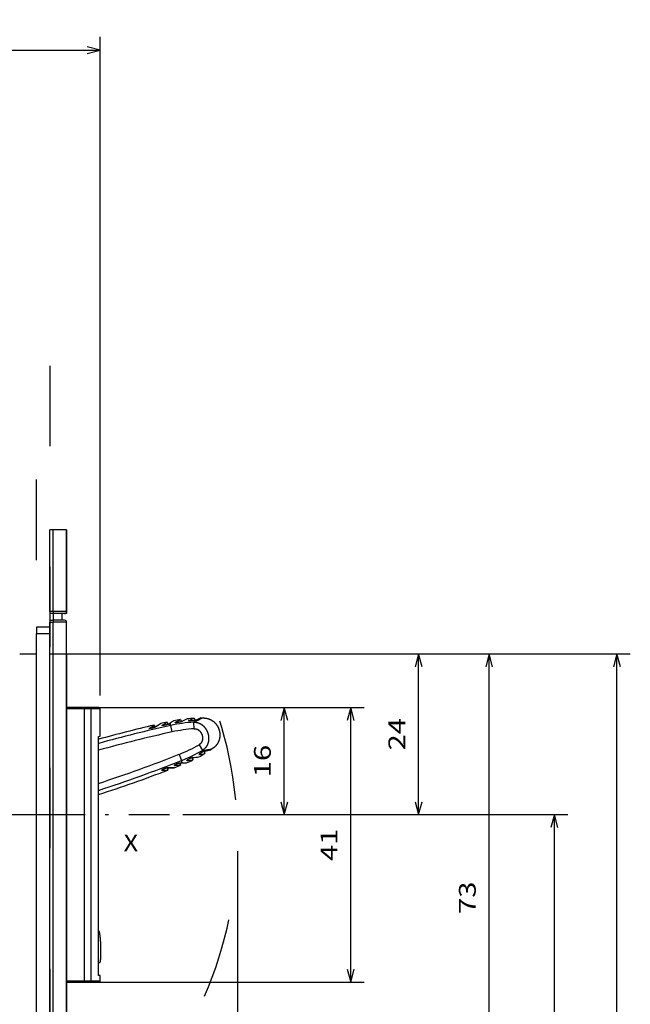
# Model space of a CAD drawing. Extents: x -132 to 724, y 338 to 675.
# Drawn here: x 163 to 255, y 508 to 655 of the extents above; entities that cross this region are included whole.
import ezdxf
from ezdxf.enums import TextEntityAlignment as Align

# ---------------------------------------------------------------- set-up
doc = ezdxf.new("R2010")
doc.units = 0
doc.linetypes.add('DASHDOT', pattern=[18.5, 12, -3, 0.5, -3])
doc.linetypes.add('DASHSPACE', pattern=[30, 12, -18])
doc.layers.get('0').update_dxf_attribs({"linetype": 'CONTINUOUS'})
doc.styles.get("Standard").update_dxf_attribs({"font": 'isocp.shx'})
doc.dimstyles.get("Standard").update_dxf_attribs({"dimtxt": 2.5, "dimasz": 2.5, "dimexe": 1.25, "dimexo": 0.625, "dimtad": 1, "dimcen": 2.5, "dimazin": 3, "dimtfac": 1, "dimtmove": 0, "dimatfit": 3})

# ---------------------------------------------------------------- blocks, each defined once
blk = doc.blocks.new('*D78')
at = {"color": 7}
blk.add_line((175.038642, 552.403382), (204.88262, 552.403382), dxfattribs=at)
at = {"color": 7, "ltscale": 0.4}
blk.add_line((202.88262, 536.403381), (202.88262, 552.403382), dxfattribs=at)
at = {"color": 7, "ltscale": 0.427702}
blk.add_line((187.774535, 536.403381), (204.88262, 536.403381), dxfattribs=at)
at = {"color": 7}
for points in [[(203.40026, 550.47153), (202.88262, 552.403382), (202.364981, 550.47153)], [(202.364981, 538.335233), (202.88262, 536.403381), (203.40026, 538.335233)]]:
    blk.add_lwpolyline(points, dxfattribs=at)
blk.add_text('16', height=2.5, rotation=90.000003, dxfattribs=at).set_placement((200.88262, 541.984794), (200.88262, 546.821969), align=Align.FIT)
blk = doc.blocks.new('*D81')
at = {"color": 7}
for p, q in [((79.921279, 603.403381), (79.921279, 652.488281)), ((175.422141, 554.203382), (175.422141, 652.488281)), ((79.921279, 650.488281), (175.422141, 650.488281))]:
    blk.add_line(p, q, dxfattribs=at)
for points in [[(81.85313, 651.00592), (79.921279, 650.488281), (81.85313, 649.970642)], [(173.490294, 649.970642), (175.422141, 650.488281), (173.490294, 651.00592)]]:
    blk.add_lwpolyline(points, dxfattribs=at)
blk.add_text('95.5', height=2.5, dxfattribs=at).set_placement((122.584532, 652.488281), (132.758887, 652.488281), align=Align.FIT)
blk = doc.blocks.new('*D85')
at = {"color": 7}
for p, q in [((167.921279, 560.403381), (224.933898, 560.403381)), ((222.933898, 536.403381), (222.933898, 560.403381)), ((187.774535, 536.403381), (224.933898, 536.403381))]:
    blk.add_line(p, q, dxfattribs=at)
for points in [[(223.451522, 558.47153), (222.933898, 560.403381), (222.416258, 558.47153)], [(222.416258, 538.335233), (222.933898, 536.403381), (223.451522, 538.335233)]]:
    blk.add_lwpolyline(points, dxfattribs=at)
blk.add_text('24', height=2.5, rotation=90.000003, dxfattribs=at).set_placement((220.933898, 545.984794), (220.933898, 550.821969), align=Align.FIT)
blk = doc.blocks.new('*D86')
at = {"color": 7}
for p, q in [((175.038642, 552.403382), (214.809004, 552.403382)), ((212.809004, 511.403381), (212.809004, 552.403382)), ((175.038642, 511.403381), (214.809004, 511.403381))]:
    blk.add_line(p, q, dxfattribs=at)
for points in [[(213.326628, 550.47153), (212.809004, 552.403382), (212.291365, 550.47153)], [(212.291365, 513.335232), (212.809004, 511.403381), (213.326628, 513.335232)]]:
    blk.add_lwpolyline(points, dxfattribs=at)
blk.add_text('41', height=2.5, rotation=90.000003, dxfattribs=at).set_placement((210.809004, 529.484793), (210.809004, 534.32197), align=Align.FIT)
blk = doc.blocks.new('*D87')
at = {"color": 7}
for p, q in [((167.921279, 560.403381), (235.455855, 560.403381)), ((233.455855, 487.603382), (233.455855, 560.403381)), ((167.921279, 487.603382), (235.455855, 487.603382))]:
    blk.add_line(p, q, dxfattribs=at)
for points in [[(233.973479, 558.47153), (233.455855, 560.403381), (232.938216, 558.47153)], [(232.938216, 489.535233), (233.455855, 487.603382), (233.973479, 489.535233)]]:
    blk.add_lwpolyline(points, dxfattribs=at)
blk.add_text('73', height=2.5, rotation=90.000003, dxfattribs=at).set_placement((231.455855, 521.584793), (231.455855, 526.42197), align=Align.FIT)
blk = doc.blocks.new('*D92')
at = {"color": 7}
for p, q in [((187.774535, 536.403381), (245.183699, 536.403381)), ((243.183699, 470.403099), (243.183699, 536.403381)), ((167.921279, 470.403099), (245.183699, 470.403099))]:
    blk.add_line(p, q, dxfattribs=at)
for points in [[(243.701323, 534.47153), (243.183699, 536.403381), (242.66606, 534.47153)], [(242.66606, 472.334953), (243.183699, 470.403099), (243.701323, 472.334953)]]:
    blk.add_lwpolyline(points, dxfattribs=at)
blk.add_text('66', height=2.5, rotation=90.000003, dxfattribs=at).set_placement((241.183699, 500.984653), (241.183699, 505.821827), align=Align.FIT)
blk = doc.blocks.new('*D94')
at = {"color": 7}
for p, q in [((195.921279, 530.953381), (195.921279, 338.347633)), ((79.921279, 412.903099), (79.921279, 338.347633)), ((79.921279, 340.347633), (195.921279, 340.347633))]:
    blk.add_line(p, q, dxfattribs=at)
for points in [[(81.85313, 340.865273), (79.921279, 340.347633), (81.85313, 339.829994)], [(193.989424, 339.829994), (195.921279, 340.347633), (193.989424, 340.865273)]]:
    blk.add_lwpolyline(points, dxfattribs=at)
blk.add_text('116', height=2.5, dxfattribs=at).set_placement((134.168395, 342.347633), (141.674163, 342.347633), align=Align.FIT)
blk = doc.blocks.new('*D98')
at = {"color": 7}
for p, q in [((167.921279, 560.403381), (254.514495, 560.403381)), ((252.514495, 412.603096), (252.514495, 560.403381)), ((167.921279, 412.603096), (254.514495, 412.603096))]:
    blk.add_line(p, q, dxfattribs=at)
for points in [[(253.032118, 558.47153), (252.514495, 560.403381), (251.996855, 558.47153)], [(251.996855, 414.53495), (252.514495, 412.603096), (253.032118, 414.53495)]]:
    blk.add_lwpolyline(points, dxfattribs=at)
blk.add_text('148', height=2.5, rotation=90.000003, dxfattribs=at).set_placement((250.514495, 482.750359), (250.514495, 490.256119), align=Align.FIT)
blk = doc.blocks.new('BLOCK274')
at = {"color": 7}
blk.add_text('X', height=2.5, dxfattribs=at).set_placement((99, -19.469021), (101.168587, -19.469021), align=Align.FIT)
blk = doc.blocks.new('BLOCK279')
at = {"color": 7, "ltscale": 0.0125}
for p, q in [((88.5, 28.5), (88, 28.5)), ((88.5, 16.3), (88, 16.3)), ((90.5, 16.5), (90.5, 16)), ((88.5, 16), (88, 16)), ((88, 15), (88.5, 15)), ((88, 14.7), (88.5, 14.7))]:
    blk.add_line(p, q, dxfattribs=at)
at = {"color": 7, "ltscale": 0.305}
for p, q in [((88, 16.3), (88, 28.5)), ((88.5, 16.3), (88.5, 28.5)), ((90.5, 16.3), (90.5, 28.5))]:
    blk.add_line(p, q, dxfattribs=at)
at = {"color": 7, "ltscale": 0.05}
for p, q in [((90.5, 28.5), (88.5, 28.5)), ((90.5, 16.3), (88.5, 16.3)), ((90.5, 14.7), (88.5, 14.7)), ((88, 14), (86, 14)), ((88, 13), (86, 13))]:
    blk.add_line(p, q, dxfattribs=at)
at = {"color": 7, "ltscale": 0.3}
blk.add_line((90.5, 28.5), (90.5, 16.5), dxfattribs=at)
at = {"color": 7, "ltscale": 0.0075}
for p, q in [((88, 16.3), (88, 16)), ((88.5, 16.3), (88.5, 16)), ((88, 15), (88, 14.7)), ((88.5, 15), (88.5, 14.7)), ((90.5, 16), (90.2, 16))]:
    blk.add_line(p, q, dxfattribs=at)
at = {"color": 7, "ltscale": 0.025}
for p, q in [((88, 16), (88, 15)), ((88.5, 16), (88.5, 15)), ((89.8, 16), (89.8, 15)), ((86, 14), (86, 13))]:
    blk.add_line(p, q, dxfattribs=at)
at = {"color": 7}
for p, q in [((88, -156.3), (88, 14.7)), ((88.5, -156.3), (88.5, 14.7)), ((90.5, -156.3), (90.5, 14.7)), ((86, -141), (86, 13)), ((90.5, 10), (90.5, -43.5)), ((93.12, 1.8), (93.12, -38.8)), ((94.11, 1.8), (94.11, -38.8)), ((95.28, -38), (95.28, -2.35)), ((95.28, -38), (95.28, -10.99))]:
    blk.add_line(p, q, dxfattribs=at)
at = {"color": 7, "ltscale": 0.0425}
for p, q in [((90.2, 16), (88.5, 16)), ((90.2, 15), (88.5, 15))]:
    blk.add_line(p, q, dxfattribs=at)
at = {"color": 7, "ltscale": 0.062478}
blk.add_line((83.5, 10), (86, 10), dxfattribs=at)
at = {"color": 7, "ltscale": 0.065413}
for p, q in [((93.12, 2), (90.5, 2)), ((93.12, 1.8), (90.5, 1.8))]:
    blk.add_line(p, q, dxfattribs=at)
at = {"color": 7, "ltscale": 0.019835}
for p, q in [((93.91, 2), (93.12, 2)), ((93.12, -39), (93.91, -39))]:
    blk.add_line(p, q, dxfattribs=at)
at = {"color": 7, "ltscale": 0.005}
for p, q in [((93.12, 2), (93.12, 1.8)), ((93.12, -39), (93.12, -38.8))]:
    blk.add_line(p, q, dxfattribs=at)
at = {"color": 7, "ltscale": 0.024794}
for p, q in [((94.11, 1.8), (93.12, 1.8)), ((93.12, -38.8), (94.11, -38.8))]:
    blk.add_line(p, q, dxfattribs=at)
at = {"color": 7, "ltscale": 0.034752}
for p, q in [((95.3, 2), (93.91, 2)), ((93.91, -39), (95.3, -39))]:
    blk.add_line(p, q, dxfattribs=at)
at = {"color": 7, "ltscale": 0.034794}
for p, q in [((95.5, 1.8), (94.11, 1.8)), ((94.11, -38.8), (95.5, -38.8))]:
    blk.add_line(p, q, dxfattribs=at)
at = {"color": 7, "ltscale": 0.10212}
blk.add_line((95.5, -2.28), (95.5, 1.8), dxfattribs=at)
at = {"color": 7, "ltscale": 0.008637}
for p, q in [((107.48, 0.18), (107.58, -0.15)), ((109.22, -5.51), (109.32, -5.84))]:
    blk.add_line(p, q, dxfattribs=at)
at = {"color": 7, "ltscale": 0.000892}
blk.add_line((108.73, 0.01), (108.72, 0.04), dxfattribs=at)
at = {"color": 7, "ltscale": 0.008707}
blk.add_line((109.51, 0.39), (109.61, 0.05), dxfattribs=at)
at = {"color": 7, "ltscale": 0.008252}
for p, q in [((110.88, 0.43), (110.55, 0.42)), ((112.27, -4.14), (112, -4.33))]:
    blk.add_line(p, q, dxfattribs=at)
at = {"color": 7, "ltscale": 0.013402}
for p, q in [((102.8, -1.12), (103.25, -0.83)), ((104.71, -7.38), (105.25, -7.36))]:
    blk.add_line(p, q, dxfattribs=at)
at = {"color": 7, "ltscale": 0.000875}
for p, q in [((102.81, -1.15), (102.8, -1.12)), ((104.71, -7.38), (104.7, -7.35))]:
    blk.add_line(p, q, dxfattribs=at)
at = {"color": 7, "ltscale": 0.008123}
for p, q in [((103.25, -0.83), (103.53, -0.66)), ((105.25, -7.36), (105.57, -7.35))]:
    blk.add_line(p, q, dxfattribs=at)
at = {"color": 7, "ltscale": 4.5e-05}
for p, q in [((103.25, -0.83), (103.25, -0.83)), ((105.25, -7.36), (105.25, -7.36))]:
    blk.add_line(p, q, dxfattribs=at)
at = {"color": 7, "ltscale": 0.00072}
for p, q in [((103.53, -0.66), (103.55, -0.64)), ((105.57, -7.35), (105.6, -7.35))]:
    blk.add_line(p, q, dxfattribs=at)
at = {"color": 7, "ltscale": 0.008426}
blk.add_line((103.63, -0.98), (103.53, -0.66), dxfattribs=at)
at = {"color": 7, "ltscale": 0.008423}
blk.add_line((103.63, -0.98), (103.53, -0.66), dxfattribs=at)
at = {"color": 7, "ltscale": 0.008573}
blk.add_line((103.55, -0.64), (103.65, -0.97), dxfattribs=at)
at = {"color": 7, "ltscale": 0.014247}
for p, q in [((104.21, -0.63), (103.73, -0.93)), ((105.59, -7.01), (106.16, -7)), ((106.16, -7), (105.59, -7.01))]:
    blk.add_line(p, q, dxfattribs=at)
at = {"color": 7, "ltscale": 0.010695}
blk.add_line((103.85, -0.86), (104.21, -0.63), dxfattribs=at)
at = {"color": 7, "ltscale": 0.008698}
for p, q in [((104.5, -0.44), (104.21, -0.63)), ((106.51, -6.99), (106.16, -7)), ((106.16, -7), (106.51, -6.99))]:
    blk.add_line(p, q, dxfattribs=at)
at = {"color": 7, "ltscale": 0.000766}
for p, q in [((104.53, -0.42), (104.5, -0.44)), ((106.51, -6.99), (106.54, -6.99))]:
    blk.add_line(p, q, dxfattribs=at)
at = {"color": 7, "ltscale": 0.02507}
for p, q in [((105.51, -0.2), (104.53, -0.42)), ((106.54, -6.99), (107.47, -6.63))]:
    blk.add_line(p, q, dxfattribs=at)
at = {"color": 7, "ltscale": 0.000878}
for p, q in [((104.76, -0.7), (104.75, -0.66)), ((106.58, -6.67), (106.57, -6.63))]:
    blk.add_line(p, q, dxfattribs=at)
at = {"color": 7, "ltscale": 0.008599}
for p, q in [((105.51, -0.2), (105.61, -0.53)), ((107.37, -6.3), (107.47, -6.63))]:
    blk.add_line(p, q, dxfattribs=at)
at = {"color": 7, "ltscale": 0.007407}
for p, q in [((105.69, -0.49), (105.94, -0.33)), ((107.46, -6.29), (107.76, -6.28)), ((107.46, -6.29), (107.76, -6.28))]:
    blk.add_line(p, q, dxfattribs=at)
at = {"color": 7, "ltscale": 0.009311}
for p, q in [((106.05, -0.69), (105.94, -0.33)), ((107.76, -6.28), (107.65, -5.92))]:
    blk.add_line(p, q, dxfattribs=at)
at = {"color": 7, "ltscale": 0.024699}
for p, q in [((106.26, -1.65), (106.05, -0.69)), ((107.28, -5), (107.65, -5.92))]:
    blk.add_line(p, q, dxfattribs=at)
at = {"color": 7, "ltscale": 0.000886}
for p, q in [((106.72, -0.28), (106.71, -0.24)), ((108.45, -5.92), (108.44, -5.89))]:
    blk.add_line(p, q, dxfattribs=at)
at = {"color": 7, "ltscale": 0.024707}
for p, q in [((109.53, -1.19), (109.46, -0.2)), ((110.25, -3.56), (110.75, -4.41))]:
    blk.add_line(p, q, dxfattribs=at)
at = {"color": 7, "ltscale": 0.005784}
blk.add_line((95.28, -2.35), (95.5, -2.28), dxfattribs=at)
at = {"color": 7, "ltscale": 0.009905}
blk.add_line((95.28, -2.75), (95.28, -2.35), dxfattribs=at)
at = {"color": 7, "ltscale": 0.000893}
blk.add_line((110.27, -5.03), (110.26, -5), dxfattribs=at)
at = {"color": 7, "ltscale": 0.008708}
blk.add_line((111.02, -4.54), (111.12, -4.88), dxfattribs=at)
at = {"color": 7, "ltscale": 0.008574}
blk.add_line((105.5, -7.03), (105.6, -7.35), dxfattribs=at)
at = {"color": 7, "ltscale": 0.004791}
blk.add_line((95.28, -36.08), (95.47, -36.07), dxfattribs=at)
at = {"color": 7, "ltscale": 0.005546}
blk.add_line((95.5, -38), (95.28, -38), dxfattribs=at)
at = {"color": 7, "ltscale": 0.02}
blk.add_line((95.5, -38.8), (95.5, -38), dxfattribs=at)
at = {"color": 7, "ltscale": 0.065435}
for p, q in [((90.5, -38.8), (93.12, -38.8)), ((90.5, -39), (93.12, -39))]:
    blk.add_line(p, q, dxfattribs=at)
at = {"color": 7}
for centre, radius, start, end in [((90.2, 16.3), 0.3, 270, 360), ((90.2, 14.7), 0.3, 0, 90), ((95.3, 1.8), 0.2, 0, 90), ((129.54, -37.6), 44.11, 121.4996, 122.3413), ((110.84, -22.57), 23, 98.3979, 100.9097), ((127.57, -37.58), 42.77, 118.0162, 119.1941), ((127.17, -36.84), 41.58, 116.6958, 117.9734), ((110.84, -22.58), 23, 93.3183, 95.8689), ((108.72, 0.01), 0.0251, 96.8584, 165.1073), ((125.07, -36.25), 39.8, 113.0123, 114.2607), ((120.04, -22.02), 24.25, 112.2198, 115.8735), ((109.53, 0.54), 0.49, 279.8338, 290.1271), ((124.58, -35.11), 38.21, 111.554, 112.9276), ((152.03, -208.7), 213.63, 103.1149, 105.4044), ((151.42, -206.7), 210.95, 102.4197, 105.4335), ((102.8, -1.15), 0.0297, 106.8252, 166.8849), ((103.48, -0.5), 0.498, 289.9772, 300.0814), ((104.76, -0.69), 0.0294, 106.2271, 166.8236), ((64.7, 65.22), 77.1, 301.2918, 301.9533), ((105.44, -0.06), 0.496, 289.4493, 299.6054), ((110.94, -22.9), 22.75, 93.7249, 102.4232), ((110.94, -22.89), 21.75, 93.7173, 102.4206), ((106.72, -0.27), 0.0282, 103.6995, 165.9375), ((107.45, 0.33), 0.496, 285.1078, 295.3032), ((151.44, -206.78), 210.05, 102.4215, 105.5085), ((99.28, 15.22), 21.75, 291.589, 300.2923), ((107.32, 19.59), 24.25, 278.1364, 281.7898), ((103.76, 32.98), 38.2, 281.082, 282.4173), ((103.76, 32.98), 38.21, 281.082, 282.4555), ((30, 190.32), 210.05, 288.1061, 291.588), ((99.28, 15.23), 22.75, 291.5864, 300.2847), ((99.38, 14.9), 23, 293.0998, 295.6117), ((104.86, 36.7), 42.77, 274.8154, 275.9934), ((109.38, -5.98), 0.496, 98.7064, 108.9018), ((104.94, 35.84), 41.56, 276.0359, 277.2946), ((104.94, 35.86), 41.58, 276.0361, 277.3138), ((99.38, 14.91), 23, 298.1407, 300.6913), ((110.26, -5.01), 0.0251, 228.9023, 297.1512), ((103.53, 34.2), 39.8, 279.7489, 280.9972), ((111.22, -4.99), 0.49, 103.8825, 114.1758), ((30.02, 190.24), 210.96, 288.0188, 291.5898), ((105.63, -7.51), 0.503, 93.9617, 104.0979), ((106.57, -6.64), 0.0294, 227.1859, 287.7825), ((110.24, -83.68), 77.1, 92.0562, 92.7178), ((107.5, -6.78), 0.496, 94.4042, 104.5603), ((106.47, 37.83), 44.12, 271.6684, 272.5075), ((108.44, -5.89), 0.0282, 228.0721, 290.31), ((29.41, 192.23), 213.63, 287.9581, 290.8947), ((104.7, -7.35), 0.0297, 227.1247, 287.1844), ((95.3, -38.8), 0.2, 270, 360)]:
    blk.add_arc(centre, radius, start, end, dxfattribs=at)
for centre, major_axis, start_param, end_param in [((93.91, 1.8), (0, 0.2), 4.712389, 6.283185), ((93.91, -38.8), (0, -0.2), 0, 1.570796)]:
    blk.add_ellipse(centre, major_axis=major_axis, ratio=0.991753, start_param=start_param, end_param=end_param, dxfattribs=at)
for points, knots in [([(109.7, 0.08), (109.67, 0.07), (109.62, 0.05), (109.55, 0.04), (109.39, 0.02), (109.21, 0.01), (109.11, 0), (108.95, -0.01), (108.81, 0), (108.76, 0), (108.72, 0.01), (108.7, 0.02), (108.7, 0.02), (108.7, 0.02), (108.7, 0.02)], [0, 0, 0, 0, 0, 0, 0.609509, 0.609509, 0.609509, 1.517385, 1.517385, 1.517385, 2.026054, 2.026054, 2.026054, 2.125409, 2.125409, 2.125409, 2.125409, 2.125409, 2.125409]), ([(110.88, 0.43), (111.16, 0.43), (111.45, 0.39), (111.72, 0.31), (112.21, 0.09), (112.61, -0.25), (112.78, -0.44), (113.07, -0.85), (113.26, -1.32), (113.32, -1.56), (113.39, -2.06), (113.34, -2.55), (113.29, -2.8), (113.12, -3.26), (112.83, -3.67), (112.67, -3.85), (112.48, -4.01), (112.27, -4.14)], [0, 0, 0, 0, 0, 0, 1.673624, 1.673624, 1.673624, 3.220746, 3.220746, 3.220746, 4.744598, 4.744598, 4.744598, 6.275934, 6.275934, 6.275934, 7.720119, 7.720119, 7.720119, 7.720119, 7.720119, 7.720119]), ([(103.73, -0.93), (103.71, -0.95), (103.67, -0.97), (103.61, -0.99), (103.43, -1.05), (103.22, -1.1), (103.07, -1.13), (102.9, -1.15), (102.81, -1.15), (102.79, -1.15), (102.78, -1.15), (102.78, -1.14), (102.78, -1.14), (102.78, -1.14), (102.78, -1.14)], [0, 0, 0, 0, 0, 0, 0.651902, 0.651902, 0.651902, 1.833879, 1.833879, 1.833879, 2.228694, 2.228694, 2.228694, 2.246387, 2.246387, 2.246387, 2.246387, 2.246387, 2.246387]), ([(105.69, -0.49), (105.66, -0.51), (105.62, -0.52), (105.56, -0.54), (105.39, -0.6), (105.17, -0.65), (105.03, -0.68), (104.86, -0.7), (104.76, -0.7), (104.74, -0.7), (104.73, -0.69), (104.73, -0.69), (104.73, -0.69), (104.73, -0.69), (104.73, -0.69)], [0, 0, 0, 0, 0, 0, 0.652513, 0.652513, 0.652513, 1.835938, 1.835938, 1.835938, 2.231176, 2.231176, 2.231176, 2.248904, 2.248904, 2.248904, 2.248904, 2.248904, 2.248904]), ([(107.67, -0.12), (107.64, -0.13), (107.59, -0.15), (107.53, -0.17), (107.37, -0.2), (107.2, -0.23), (107.1, -0.25), (106.93, -0.27), (106.8, -0.28), (106.75, -0.28), (106.71, -0.28), (106.69, -0.27), (106.69, -0.27), (106.69, -0.26), (106.69, -0.26)], [0, 0, 0, 0, 0, 0, 0.607097, 0.607097, 0.607097, 1.50525, 1.50525, 1.50525, 2.007422, 2.007422, 2.007422, 2.105198, 2.105198, 2.105198, 2.105198, 2.105198, 2.105198]), ([(109.46, -0.2), (109.71, -0.19), (109.96, -0.22), (110.2, -0.29), (110.63, -0.5), (110.99, -0.82), (111.14, -1), (111.46, -1.47), (111.65, -2.01), (111.71, -2.35), (111.72, -2.98), (111.52, -3.59), (111.38, -3.85), (111.18, -4.09), (110.93, -4.29), (110.9, -4.31), (110.86, -4.34), (110.82, -4.37), (110.79, -4.38), (110.77, -4.4), (110.75, -4.41)], [0, 0, 0, 0, 0, 0, 1.711542, 1.711542, 1.711542, 3.371788, 3.371788, 3.371788, 5.813829, 5.813829, 5.813829, 7.84269, 7.84269, 7.84269, 8.02581, 8.02581, 8.02581, 8.205756, 8.205756, 8.205756, 8.205756, 8.205756, 8.205756]), ([(109.53, -1.19), (109.56, -1.19), (109.6, -1.19), (109.63, -1.19), (109.7, -1.19), (109.76, -1.2), (109.8, -1.2), (109.85, -1.22), (109.91, -1.23), (109.94, -1.24), (109.99, -1.26), (110.05, -1.29), (110.07, -1.3), (110.15, -1.34), (110.22, -1.4), (110.27, -1.44), (110.37, -1.52), (110.45, -1.63), (110.5, -1.69), (110.57, -1.81), (110.64, -1.94), (110.67, -2.01), (110.72, -2.15), (110.75, -2.29), (110.76, -2.37), (110.78, -2.51), (110.78, -2.66), (110.77, -2.73), (110.75, -2.86), (110.72, -2.99), (110.69, -3.05), (110.66, -3.13), (110.61, -3.21), (110.6, -3.24), (110.57, -3.28), (110.53, -3.33), (110.51, -3.35), (110.46, -3.41), (110.4, -3.46), (110.35, -3.49), (110.31, -3.53), (110.26, -3.56), (110.25, -3.56), (110.25, -3.56), (110.25, -3.56)], [36.849312, 36.849312, 36.849312, 36.849312, 36.849312, 36.849312, 37.154818, 37.154818, 37.154818, 37.460287, 37.460287, 37.460287, 37.747315, 37.747315, 37.747315, 38.034342, 38.034342, 38.034342, 38.606599, 38.606599, 38.606599, 39.196021, 39.196021, 39.196021, 39.801734, 39.801734, 39.801734, 40.413214, 40.413214, 40.413214, 41.017038, 41.017038, 41.017038, 41.603359, 41.603359, 41.603359, 41.888642, 41.888642, 41.888642, 42.173927, 42.173927, 42.173927, 42.661339, 42.661339, 42.661339, 42.677061, 42.677061, 42.677061, 42.677061, 42.677061, 42.677061]), ([(109.31, -5.49), (109.28, -5.49), (109.22, -5.5), (109.17, -5.52), (109.01, -5.58), (108.85, -5.65), (108.76, -5.7), (108.62, -5.77), (108.5, -5.84), (108.46, -5.87), (108.43, -5.89), (108.42, -5.91), (108.42, -5.91), (108.42, -5.91), (108.42, -5.91)], [0, 0, 0, 0, 0, 0, 0.607097, 0.607097, 0.607097, 1.50525, 1.50525, 1.50525, 2.007422, 2.007422, 2.007422, 2.105198, 2.105198, 2.105198, 2.105198, 2.105198, 2.105198]), ([(111.1, -4.51), (111.07, -4.52), (111.02, -4.54), (110.96, -4.57), (110.82, -4.64), (110.66, -4.72), (110.57, -4.78), (110.43, -4.86), (110.32, -4.94), (110.28, -4.97), (110.25, -5), (110.24, -5.02), (110.24, -5.02), (110.24, -5.03), (110.24, -5.03)], [0, 0, 0, 0, 0, 0, 0.609509, 0.609509, 0.609509, 1.517385, 1.517385, 1.517385, 2.026054, 2.026054, 2.026054, 2.125409, 2.125409, 2.125409, 2.125409, 2.125409, 2.125409]), ([(105.59, -7.01), (105.56, -7.01), (105.52, -7.02), (105.46, -7.03), (105.28, -7.09), (105.07, -7.16), (104.93, -7.22), (104.78, -7.29), (104.7, -7.35), (104.69, -7.36), (104.68, -7.37), (104.68, -7.37), (104.68, -7.37), (104.68, -7.38), (104.68, -7.38)], [0, 0, 0, 0, 0, 0, 0.651902, 0.651902, 0.651902, 1.833879, 1.833879, 1.833879, 2.228694, 2.228694, 2.228694, 2.246387, 2.246387, 2.246387, 2.246387, 2.246387, 2.246387]), ([(107.46, -6.29), (107.43, -6.29), (107.39, -6.3), (107.33, -6.31), (107.15, -6.36), (106.94, -6.44), (106.81, -6.5), (106.65, -6.58), (106.57, -6.63), (106.56, -6.64), (106.55, -6.65), (106.56, -6.66), (106.56, -6.66), (106.56, -6.66), (106.56, -6.66)], [0, 0, 0, 0, 0, 0, 0.652513, 0.652513, 0.652513, 1.835938, 1.835938, 1.835938, 2.231176, 2.231176, 2.231176, 2.248903, 2.248903, 2.248903, 2.248903, 2.248903, 2.248903]), ([(95.28, -31.33), (95.3, -31.35), (95.33, -31.4), (95.35, -31.48), (95.43, -31.82), (95.49, -32.37), (95.53, -32.8), (95.56, -33.25), (95.58, -33.69)], [0, 0, 0, 0, 0, 0, 1.782283, 1.782283, 1.782283, 5.646059, 5.646059, 5.646059, 5.646059, 5.646059, 5.646059]), ([(95.47, -36.07), (95.5, -36.07), (95.52, -36.02), (95.55, -35.93), (95.59, -35.56), (95.61, -34.98), (95.61, -34.56), (95.59, -34.12), (95.58, -33.69)], [0, 0, 0, 0, 0, 0, 2.131887, 2.131887, 2.131887, 5.885417, 5.885417, 5.885417, 5.885417, 5.885417, 5.885417])]:
    blk.add_open_spline(points, degree=5, knots=knots, dxfattribs=at)

msp = doc.modelspace()

# ---------------------------------------------------------------- linework, layer by layer
at = {"color": 7, "linetype": 'DASHSPACE'}
for p, q in [((165.921279, 394.403099), (165.921279, 603.403381)), ((167.921279, 603.403381), (167.921279, 394.403099))]:
    msp.add_line(p, q, dxfattribs=at)
at = {"color": 7, "ltscale": 4.5e-05}
for p, q in [((183.594161, 549.809698), (183.595687, 549.810659)), ((185.595557, 543.281368), (185.597365, 543.281428))]:
    msp.add_line(p, q, dxfattribs=at)
at = {"color": 7, "ltscale": 0.006962}
msp.add_line((175.200301, 547.774385), (175.200301, 548.052873), dxfattribs=at)
at = {"color": 7, "linetype": 'DASHDOT'}
msp.add_line((68.691803, 536.403381), (185.774535, 536.403381), dxfattribs=at)
at = {"color": 7, "linetype": 'DASHSPACE'}
msp.add_arc((136.80482, 532.953381), 59.116459, 336.416678, 23.583327, dxfattribs=at)

# ---------------------------------------------------------------- block references
for name in ['BLOCK279', 'BLOCK274']:
    msp.add_blockref(name, (79.921279, 550.403099))

# ---------------------------------------------------------------- dimensions: what is measured, and where the dimension line sits
at = {"color": 0}
for base, p1, p2, angle, picture, middle, dimtype in [((79.921279, 650.488281), (175.422143, 552.203382), (79.921279, 601.403382), 179.999046, '*D81', (127.671711, 650.488281), 160), ((222.933891, 560.403382), (185.774532, 536.403382), (165.921276, 560.403382), 89.999523, '*D85', (222.933891, 548.403382), 160), ((233.455848, 560.403382), (165.921276, 487.603382), (165.921276, 560.403382), 90, '*D87', (233.455848, 524.003382), 161), ((252.514488, 560.403382), (165.921276, 412.603099), (165.921276, 560.403382), 90, '*D98', (252.514488, 486.50324), 161), ((202.882621, 536.403382), (173.038644, 552.403382), (185.774532, 536.403382), 269.998569, '*D78', (202.882621, 544.403382), 160), ((212.808998, 552.403382), (173.038644, 511.403382), (173.038644, 552.403382), 90, '*D86', (212.808998, 531.903382), 161), ((243.183693, 536.403382), (165.921276, 470.403099), (185.774532, 536.403382), 89.999523, '*D92', (243.183693, 503.40324), 160), ((79.921279, 340.347633), (195.921279, 532.953382), (79.921279, 414.903099), 179.999046, '*D94', (137.921279, 340.347633), 160)]:
    dim = msp.add_linear_dim(base=base, p1=p1, p2=p2, angle=angle, dimstyle='STANDARD', dxfattribs=at)
    dim.commit()
    dim.dimension.update_dxf_attribs({"geometry": picture, "text_midpoint": middle, "dimtype": dimtype, "oblique_angle": 89.999523})

doc.saveas('drawing.dxf')
